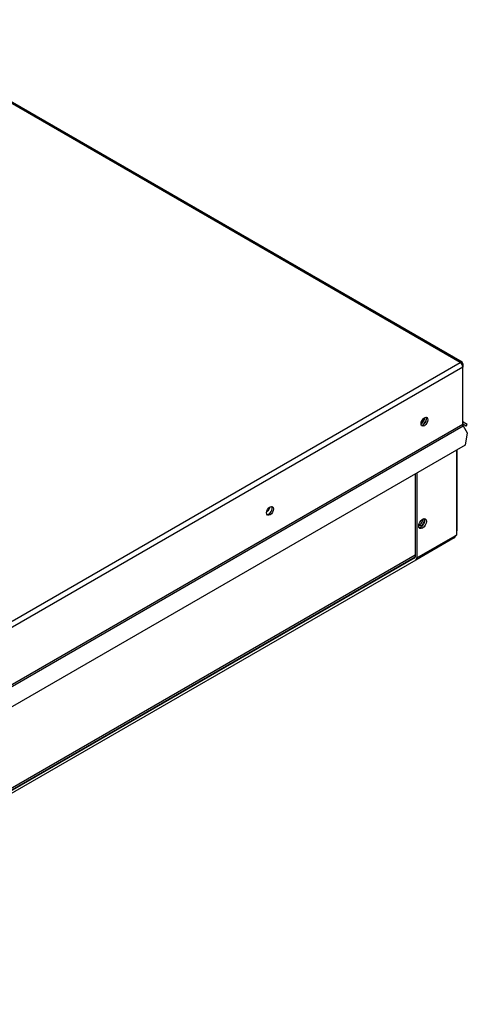
# Paper-space layout 'Layout1' of a CAD drawing. Units: inches. Extents: x 0 to 16.7, y -0.4 to 10.7.
# Drawn here: x 5.8 to 6.2, y 2.8 to 3.6 of the extents above; entities that cross this region are included whole.
import ezdxf

# ---------------------------------------------------------------- set-up
doc = ezdxf.new("R2010")
doc.units = ezdxf.units.IN
doc.header["$MEASUREMENT"] = 0
for name, color, linetype in [('0510F-3065_TOP_C', 7, 'Continuous'), ('0512P-0540_-_COI', 7, 'Continuous'), ('0718F-3861_POST_', 7, 'Continuous'), ('0719F-2797_TOP_C', 7, 'Continuous'), ('Default', 7, 'Continuous')]:
    doc.layers.add(name, color=color, linetype=linetype)

# ---------------------------------------------------------------- blocks, each defined once
blk = doc.blocks.new('SE3')
at = {"layer": '0510F-3065_TOP_C', "color": 7, "linetype": 'Continuous'}
for p, q in [((6.16668, 3.28646), (5.46068, 3.69407)), ((6.16824, 3.28662), (5.46224, 3.69423)), ((6.16889, 3.28264), (4.7728, 2.4766)), ((5.80607, 3.07826), (6.16668, 3.28646)), ((6.16889, 3.28519), (6.16889, 3.28264)), ((6.16889, 3.23649), (6.16889, 3.28264)), ((6.16889, 3.23649), (4.7728, 2.43045)), ((4.77312, 2.42936), (6.16921, 3.2354)), ((6.17169, 3.23509), (6.16889, 3.23671)), ((6.17247, 3.23644), (6.16921, 3.23833)), ((6.16921, 3.2354), (6.17247, 3.22976)), ((6.17169, 3.23509), (6.17247, 3.23644)), ((6.17247, 3.22976), (6.17086, 3.2198)), ((6.17086, 3.2198), (4.78581, 2.42014))]:
    blk.add_line(p, q, dxfattribs=at)
for centre, major_axis, start_param, end_param in [((6.16668, 3.28391), (-0.00156, -0.00271), 2.356194, 3.926991), ((6.16668, 3.28391), (0.00156, -0.00271), 0.785398, 2.356194), ((6.13691, 3.23933), (-0.00195, -0.00338), 0.286757, 2.854836), ((6.17, 3.23968), (0.00078, 0.00135), 2.356194, 3.141593), ((6.17, 3.23585), (0.00078, -0.00135), 3.926991, 4.712389), ((6.01261, 3.16757), (-0.00195, -0.00338), 0.286757, 2.854836)]:
    blk.add_ellipse(centre, major_axis=major_axis, ratio=0.57735, start_param=start_param, end_param=end_param, dxfattribs=at)
for centre in [(6.13801, 3.23869), (6.01372, 3.16693)]:
    blk.add_ellipse(centre, major_axis=(0.00195, 0.00338), ratio=0.57735, dxfattribs=at)
at = {"layer": '0512P-0540_-_COI', "color": 7, "linetype": 'Continuous'}
blk.add_ellipse((6.12886, 3.13247), major_axis=(-0.00183, 0.00317), ratio=0.816497, start_param=2.549306, end_param=3.012661, dxfattribs=at)
at = {"layer": '0718F-3861_POST_', "color": 7, "linetype": 'Continuous'}
for p, q in [((6.1641, 3.2159), (6.1641, 3.15085)), ((6.1641, 3.14773), (6.1641, 3.2159)), ((6.13059, 3.19655), (6.13059, 3.12992)), ((6.13192, 3.19732), (6.13192, 3.12915)), ((6.13192, 3.12915), (6.16272, 3.14694)), ((6.16272, 3.14694), (6.1641, 3.14773)), ((6.1641, 3.15085), (6.1641, 3.15085)), ((6.16193, 3.14518), (6.13112, 3.12739)), ((6.13018, 3.12902), (5.53203, 2.78367)), ((6.13112, 3.12739), (5.53297, 2.78205))]:
    blk.add_line(p, q, dxfattribs=at)
for centre, major_axis, ratio, start_param, end_param in [((6.13513, 3.24036), (-0.0022, -0.0038), 0.57735, 0.826645, 2.314948), ((6.13646, 3.23959), (-0.0022, -0.0038), 0.57735, 0.656572, 2.485022), ((6.13513, 3.15743), (-0.0022, -0.0038), 0.57735, 0.306756, 2.834837), ((6.16001, 3.14849), (-0.00191, 0.00332), 0.816497, 3.141593, 3.92868), ((6.16, 3.1485), (-0.00192, 0.00333), 0.57735, 3.141593, 3.926991), ((6.1292, 3.13072), (0.00098, -0.0017), 0.57735, 0, 0.785398), ((6.1292, 3.13072), (0.00192, -0.00333), 0.57735, 0, 0.785398)]:
    blk.add_ellipse(centre, major_axis=major_axis, ratio=ratio, start_param=start_param, end_param=end_param, dxfattribs=at)
blk.add_ellipse((6.13646, 3.15666), major_axis=(-0.0022, -0.0038), ratio=0.57735, dxfattribs=at)
at = {"layer": '0719F-2797_TOP_C', "color": 7, "linetype": 'Continuous'}
for p, q in [((6.13059, 3.13126), (4.93924, 2.44344)), ((4.93924, 2.44214), (6.13059, 3.12997))]:
    blk.add_line(p, q, dxfattribs=at)
for centre, major_axis, start_param, end_param in [((6.1357, 3.24068), (-0.00152, -0.00263), 0.624813, 2.29807), ((6.01141, 3.16892), (-0.00152, -0.00263), 0.624813, 2.29807), ((6.1357, 3.15776), (-0.00152, -0.00263), 5.587799, 6.283185), ((6.13438, 3.15852), (0.00152, 0.00263), 3.594282, 5.710719), ((6.1357, 3.15776), (-0.00152, -0.00263), 0, 3.302319)]:
    blk.add_ellipse(centre, major_axis=major_axis, ratio=0.57735, start_param=start_param, end_param=end_param, dxfattribs=at)

psp = doc.layouts.get("Layout1")

# ---------------------------------------------------------------- block references
at = {"layer": 'Default'}
psp.add_blockref('SE3', (0, 0), dxfattribs=at)

doc.saveas('drawing.dxf')
